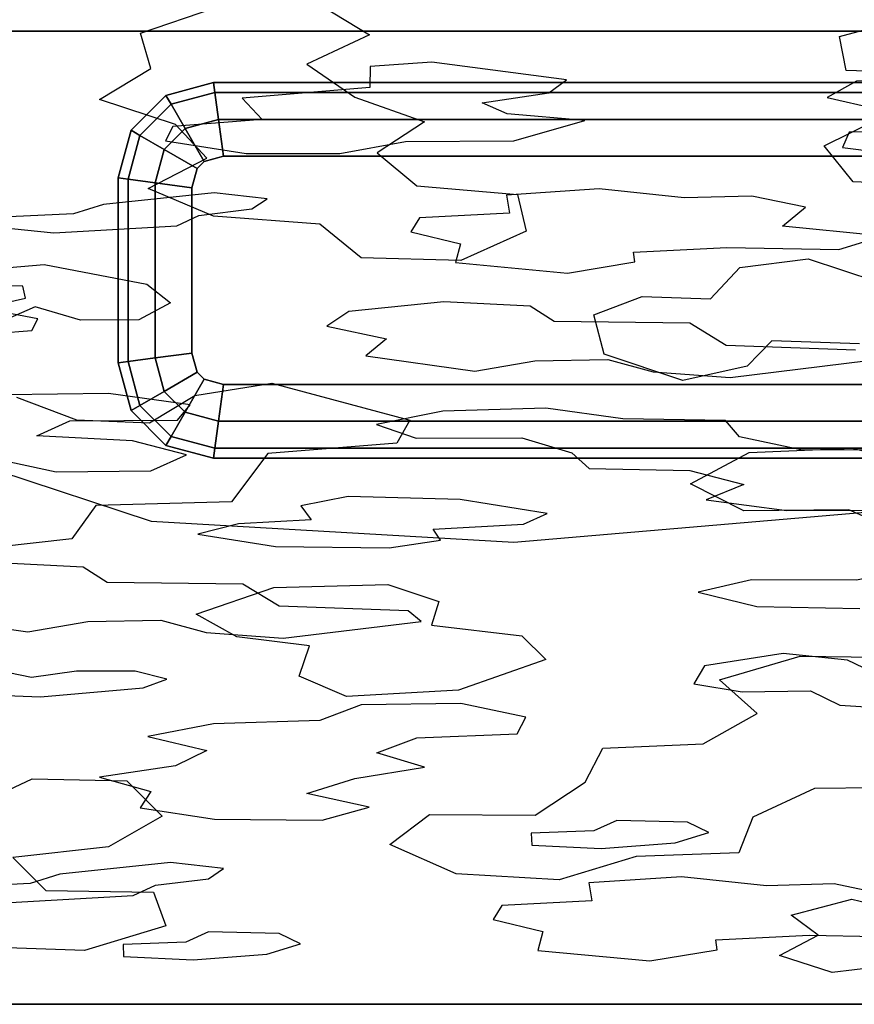
# Model space of a CAD drawing. Units: inches. Extents: x -27.6 to 27.6, y -10.8 to 14.3.
# Drawn here: x -3.2 to -1, y 7.8 to 10.4 of the extents above; entities that cross this region are included whole.
import ezdxf

# ---------------------------------------------------------------- set-up
doc = ezdxf.new("R2010")
doc.units = ezdxf.units.IN
doc.header["$MEASUREMENT"] = 0
doc.layers.add('AFUFU-3D-CH', color=2, linetype='Continuous')
doc.layers.add('AFUFU-3D-CH-GL', color=2, linetype='Continuous')

msp = doc.modelspace()

# ---------------------------------------------------------------- linework, layer by layer
at = {"layer": 'AFUFU-3D-CH'}
for points, invisible_edges in [([(-3.5174, 10.5523, 24.3264), (-2.8921, 10.3661, 23.7906), (-2.6972, 10.4328, 23.9825), (-2.845, 10.6719, 24.6705)], 13), ([(-2.4153, 10.4371, 23.9949), (-2.2919, 10.3625, 23.7801), (-1.6827, 10.5688, 24.374), (-1.9253, 10.6044, 24.4762)], 10), ([(-1.0603, 10.3574, 23.7657), (-1.4595, 10.6207, 24.5234), (-1.6827, 10.5688, 24.374), (-2.2919, 10.3625, 23.7801)], 13), ([(-1.2825, 10.6106, 24.4943), (-1.4595, 10.6207, 24.5234), (-1.0603, 10.3574, 23.7657), (-0.8357, 10.4179, 23.9397)], 10), ([(-3.5174, 10.5523, 24.3264), (-3.6586, 10.4719, 24.0949), (-3.5405, 10.3537, 23.755), (-2.8921, 10.3661, 23.7906)], 14), ([(-3.752, 10.3716, 0.375), (-2.814, 10.3716, 0.375), (-2.2899, 10.2789, 0.9606), (-4.095, 10.2882, 0.9013)], 14), ([(-2.814, 10.3716, 0.375), (-3.752, 10.3716, 0.375), (-3.7691, 9.3858, 0.375), (-2.8639, 9.088, 0.375)], 10), ([(-1.876, 10.3716, 0.375), (-2.814, 10.3716, 0.375), (-2.8639, 9.088, 0.375), (-1.9137, 9.0332, 0.375)], 10), ([(-2.1279, 10.2901, 0.8893), (-2.2899, 10.2789, 0.9606), (-2.814, 10.3716, 0.375), (-1.876, 10.3716, 0.375)], 10), ([(-1.876, 10.3716, 0.375), (-0.938, 10.3716, 0.375), (-1.7756, 10.2442, 1.1794), (-2.1279, 10.2901, 0.8893)], 10), ([(-0.938, 10.3716, 0.375), (-1.876, 10.3716, 0.375), (-1.9137, 9.0332, 0.375), (-0.961, 9.114, 0.375)], 10), ([(-0.938, 10.3716, 0.375), (-0.7689, 10.246, 1.168), (-1.0156, 10.2411, 1.1993), (-1.7756, 10.2442, 1.1794)], 13), ([(-3.5405, 10.3537, 23.755), (-2.9989, 10.1923, 23.2906), (-2.8642, 10.2737, 23.5247), (-2.8921, 10.3661, 23.7906)], 9), ([(-2.8719, 9.9592, 22.6195), (-2.9989, 10.1923, 23.2906), (-3.5405, 10.3537, 23.755), (-3.5076, 10.2655, 23.501)], 11), ([(-1.0603, 10.3574, 23.7657), (-2.2919, 10.3625, 23.7801), (-2.4559, 10.2852, 23.5577), (-2.33, 10.1985, 23.3082)], 9), ([(-2.33, 10.1985, 23.3082), (-2.1474, 10.1339, 23.1223), (-1.0428, 10.2686, 23.5101), (-1.0603, 10.3574, 23.7657)], 10), ([(-4.0118, 10.2604, 1.0772), (-4.095, 10.2882, 0.9013), (-2.2899, 10.2789, 0.9606), (-2.2908, 10.2239, 1.3079)], 10), ([(-2.1474, 10.1339, 23.1223), (-1.1004, 10.0709, 22.9412), (-0.9455, 10.1483, 23.1637), (-1.0428, 10.2686, 23.5101)], 13), ([(-0.9455, 10.1483, 23.1637), (-0.6907, 10.1702, 23.2269), (-0.7621, 10.2588, 23.4817), (-1.0428, 10.2686, 23.5101)], 8), ([(-4.0559, 10.2271, 1.2876), (-4.0118, 10.2604, 1.0772), (-2.2908, 10.2239, 1.3079), (-2.6257, 10.1962, 1.4823)], 10), ([(-3.4451, 9.7353, 21.9752), (-2.8719, 9.9592, 22.6195), (-3.5076, 10.2655, 23.501), (-3.7212, 10.2004, 23.3137)], 11), ([(-1.8215, 10.2098, 1.3965), (-1.7756, 10.2442, 1.1794), (-1.0156, 10.2411, 1.1993), (-1.092, 10.198, 1.4714)], 10), ([(-4.0559, 10.2271, 1.2876), (-2.6257, 10.1962, 1.4823), (-2.5731, 10.1404, 1.835), (-2.8066, 10.1218, 1.9525)], 9), ([(-3.5109, 10.1049, 2.0591), (-3.7245, 10.1346, 1.8711), (-4.0559, 10.2271, 1.2876), (-2.8066, 10.1218, 1.9525)], 14), ([(-2.8719, 9.9592, 22.6195), (-2.7176, 10.0389, 22.849), (-2.7998, 10.1276, 23.1042), (-2.9989, 10.1923, 23.2906)], 8), ([(-1.9966, 10.1841, 1.559), (-1.8215, 10.2098, 1.3965), (-1.092, 10.198, 1.4714), (-0.9371, 10.1626, 1.6948)], 10), ([(-0.9371, 10.1626, 1.6948), (-1.7274, 10.1373, 1.8543), (-1.9311, 10.1554, 1.7399), (-1.9966, 10.1841, 1.559)], 9), ([(-1.7274, 10.1373, 1.8543), (-0.9371, 10.1626, 1.6948), (-1.0344, 10.1075, 2.0426), (-1.9137, 10.0841, 2.1902)], 7), ([(-0.7537, 10.112, 2.0141), (-1.0344, 10.1075, 2.0426), (-0.9371, 10.1626, 1.6948), (-0.6823, 10.1525, 1.7582)], 2), ([(-3.5438, 10.0645, 2.3142), (-3.5109, 10.1049, 2.0591), (-2.8066, 10.1218, 1.9525), (-2.8264, 10.0842, 2.1897)], 10), ([(-1.1004, 10.0709, 22.9412), (-2.1474, 10.1339, 23.1223), (-2.2719, 10.0528, 22.8889), (-2.1672, 9.9666, 22.641)], 9), ([(-1.9137, 10.0841, 2.1902), (-1.0344, 10.1075, 2.0426), (-1.0519, 10.0669, 2.2992), (-1.6901, 9.9585, 2.9835)], 13), ([(-2.8264, 10.0842, 2.1897), (-2.6152, 10.0515, 2.3961), (-3.6619, 10.0104, 2.6554), (-3.5438, 10.0645, 2.3142)], 14), ([(-2.3693, 10.051, 2.3995), (-2.197, 10.0826, 2.1996), (-1.9327, 9.9422, 3.0861), (-2.5596, 9.9326, 3.1468)], 14), ([(-1.6901, 9.9585, 2.9835), (-1.9327, 9.9422, 3.0861), (-2.197, 10.0826, 2.1996), (-1.9137, 10.0841, 2.1902)], 10), ([(-2.1672, 9.9666, 22.641), (-1.9041, 9.9436, 22.5747), (-1.024, 9.9768, 22.6701), (-1.1004, 10.0709, 22.9412)], 10), ([(-1.0519, 10.0669, 2.2992), (-1.2899, 9.9393, 3.1042), (-1.4668, 9.9347, 3.1335), (-1.6901, 9.9585, 2.9835)], 9), ([(-1.1489, 9.9103, 3.2877), (-1.2899, 9.9393, 3.1042), (-1.0519, 10.0669, 2.2992), (-0.8274, 10.0392, 2.4739)], 10), ([(-3.5207, 9.9736, 2.8877), (-3.6619, 10.0104, 2.6554), (-2.6152, 10.0515, 2.3961), (-2.699, 9.9486, 3.0459)], 14), ([(-2.5596, 9.9326, 3.1468), (-2.699, 9.9486, 3.0459), (-2.6152, 10.0515, 2.3961), (-2.3693, 10.051, 2.3995)], 10), ([(-1.1489, 9.9103, 3.2877), (-0.8274, 10.0392, 2.4739), (-0.1471, 9.9628, 2.9563), (-0.1588, 9.9384, 3.1104)], 11), ([(-3.6134, 9.9313, 3.1547), (-3.5207, 9.9736, 2.8877), (-2.699, 9.9486, 3.0459), (-2.9888, 9.9178, 3.2401)], 10), ([(-3.4451, 9.7353, 21.9752), (-3.144, 9.7601, 22.0467), (-2.7, 9.8872, 22.4124), (-2.8719, 9.9592, 22.6195)], 10), ([(-1.3214, 9.7526, 22.0251), (-1.1424, 9.7752, 22.0902), (-1.024, 9.9768, 22.6701), (-1.9041, 9.9436, 22.5747)], 14), ([(-1.1424, 9.7752, 22.0902), (-0.9065, 9.6973, 21.8659), (-0.7773, 9.9659, 22.639), (-1.024, 9.9768, 22.6701)], 10), ([(-3.6134, 9.9313, 3.1547), (-2.9888, 9.9178, 3.2401), (-3.067, 9.893, 3.3967), (-3.2355, 9.885, 3.4474)], 9), ([(-2.5996, 9.9061, 3.3142), (-2.5596, 9.9326, 3.1468), (-1.9327, 9.9422, 3.0861), (-1.9245, 9.895, 3.3842)], 10), ([(-1.8813, 9.8481, 22.2999), (-1.3985, 9.6704, 21.7885), (-1.3214, 9.7526, 22.0251), (-1.9041, 9.9436, 22.5747)], 5), ([(-0.9482, 9.8346, 3.7652), (-1.2096, 9.8608, 3.5999), (-1.1489, 9.9103, 3.2877), (-0.1588, 9.9384, 3.1104)], 12), ([(-2.5996, 9.9061, 3.3142), (-1.9245, 9.895, 3.3842), (-2.1605, 9.8827, 3.4621), (-2.7385, 9.889, 3.4222)], 5), ([(-3.144, 9.7601, 22.0467), (-2.8752, 9.7089, 21.8992), (-2.4216, 9.8665, 22.3527), (-2.7, 9.8872, 22.4124)], 10), ([(-2.7968, 9.8621, 3.5922), (-2.7385, 9.889, 3.4222), (-2.1605, 9.8827, 3.4621), (-2.1834, 9.846, 3.6937)], 10), ([(-3.2002, 9.7037, 4.5918), (-3.4828, 9.7122, 4.5384), (-3.2648, 9.8581, 3.617), (-3.119, 9.8436, 3.7084)], 10), ([(-3.119, 9.8436, 3.7084), (-2.7968, 9.8621, 3.5922), (-2.1834, 9.846, 3.6937), (-2.0532, 9.815, 3.8891)], 10), ([(-2.8752, 9.7089, 21.8992), (-2.8127, 9.6602, 21.7591), (-2.3134, 9.7775, 22.0967), (-2.4216, 9.8665, 22.3527)], 10), ([(-2.0532, 9.815, 3.8891), (-2.0662, 9.7653, 4.2028), (-3.2002, 9.7037, 4.5918), (-3.119, 9.8436, 3.7084)], 14), ([(-1.8813, 9.8481, 22.2999), (-2.0521, 9.7706, 22.0768), (-1.5773, 9.6762, 21.8051), (-1.3985, 9.6704, 21.7885)], 10), ([(-1.0617, 9.8, 3.9838), (-0.9482, 9.8346, 3.7652), (-0.316, 9.7748, 4.1428), (-0.4862, 9.7392, 4.3679)], 10), ([(-1.6001, 9.7927, 4.03), (-1.3554, 9.8052, 3.9515), (-1.0617, 9.8, 3.9838), (-0.4862, 9.7392, 4.3679)], 12), ([(-1.7041, 9.629, 21.6695), (-2.3134, 9.7775, 22.0967), (-2.8127, 9.6602, 21.7591), (-2.8958, 9.6151, 21.6292)], 11), ([(-2.0521, 9.7706, 22.0768), (-2.3134, 9.7775, 22.0967), (-1.7041, 9.629, 21.6695), (-1.5773, 9.6762, 21.8051)], 10), ([(-1.5961, 9.7672, 4.191), (-1.6001, 9.7927, 4.03), (-0.4862, 9.7392, 4.3679), (-0.3786, 9.7037, 4.5918)], 10), ([(-2.3454, 9.6371, 5.0124), (-3.2002, 9.7037, 4.5918), (-2.0662, 9.7653, 4.2028), (-2.0971, 9.6624, 4.8526)], 7), ([(-1.8703, 9.651, 4.9249), (-2.0971, 9.6624, 4.8526), (-2.0662, 9.7653, 4.2028), (-1.7728, 9.7378, 4.3767)], 10), ([(-1.7728, 9.7378, 4.3767), (-1.5961, 9.7672, 4.191), (-1.8077, 9.6108, 5.1787), (-1.8703, 9.651, 4.9249)], 10), ([(-1.4523, 9.6064, 5.206), (-1.8077, 9.6108, 5.1787), (-1.5961, 9.7672, 4.191), (-0.3786, 9.7037, 4.5918)], 14), ([(-3.1926, 9.6719, 4.7927), (-3.2002, 9.7037, 4.5918), (-2.3454, 9.6371, 5.0124), (-2.4035, 9.5993, 5.2514)], 10), ([(-0.3786, 9.7037, 4.5918), (-0.6043, 9.6148, 5.1536), (-0.7417, 9.5945, 5.2813), (-1.4523, 9.6064, 5.206)], 13), ([(-2.4035, 9.5993, 5.2514), (-3.1608, 9.6185, 5.13), (-3.3127, 9.6462, 4.9552), (-3.1926, 9.6719, 4.7927)], 9), ([(-3.0594, 9.3535, 20.8764), (-3.0492, 9.615, 21.6289), (-3.1676, 9.6497, 21.729), (-3.2621, 9.6087, 21.611)], 9), ([(-2.8958, 9.6151, 21.6292), (-2.5477, 9.4492, 21.1519), (-1.6766, 9.5258, 21.3724), (-1.7041, 9.629, 21.6695)], 11), ([(-3.2621, 9.6087, 21.611), (-3.4097, 9.5948, 21.5708), (-3.2163, 9.4133, 21.0488), (-3.0594, 9.3535, 20.8764)], 10), ([(-3.1766, 9.5874, 5.3265), (-3.1608, 9.6185, 5.13), (-2.4035, 9.5993, 5.2514), (-2.247, 9.5656, 5.464)], 10), ([(-3.0492, 9.615, 21.6289), (-3.0594, 9.3535, 20.8764), (-2.8684, 9.3453, 20.853), (-2.749, 9.4169, 21.0591)], 9), ([(-2.749, 9.4169, 21.0591), (-2.5477, 9.4492, 21.1519), (-2.8958, 9.6151, 21.6292), (-3.0492, 9.615, 21.6289)], 10), ([(-1.3569, 9.5486, 5.5714), (-1.4523, 9.6064, 5.206), (-0.7417, 9.5945, 5.2813), (-0.6411, 9.5702, 5.4349)], 10), ([(-2.9753, 9.4229, 6.3647), (-3.2432, 9.4188, 6.391), (-3.4453, 9.5673, 5.4533), (-3.1766, 9.5874, 5.3265)], 10), ([(-3.1766, 9.5874, 5.3265), (-2.247, 9.5656, 5.464), (-2.301, 9.5215, 5.7422), (-2.9753, 9.4229, 6.3647)], 13), ([(-0.6411, 9.5702, 5.4349), (-0.7116, 9.5461, 5.5872), (-1.0185, 9.5362, 5.6497), (-1.3569, 9.5486, 5.5714)], 10), ([(-1.3016, 9.4943, 21.2817), (-1.0268, 9.279, 20.662), (-0.8303, 9.3838, 20.9637), (-1.2377, 9.5606, 21.4726)], 7), ([(-1.0074, 9.5524, 21.4489), (-1.2377, 9.5606, 21.4726), (-0.8303, 9.3838, 20.9637), (-0.6494, 9.4471, 21.1459)], 10), ([(-2.301, 9.5215, 5.7422), (-2.0152, 9.4809, 5.9988), (-2.7617, 9.3932, 6.5526), (-2.9753, 9.4229, 6.3647)], 10), ([(-1.4703, 9.4564, 21.1727), (-1.6766, 9.5258, 21.3724), (-2.5477, 9.4492, 21.1519), (-2.1863, 9.3527, 20.8742)], 10), ([(-1.8292, 9.384, 6.6104), (-2.0991, 9.3766, 6.6571), (-2.0152, 9.4809, 5.9988), (-1.8583, 9.5083, 5.8257)], 10), ([(-1.8292, 9.384, 6.6104), (-1.8583, 9.5083, 5.8257), (-1.6673, 9.512, 5.8022), (-1.5479, 9.4792, 6.0091)], 9), ([(-0.9852, 9.5086, 5.8235), (-1.3585, 9.3516, 6.815), (-1.6281, 9.3559, 6.7882), (-1.3466, 9.4645, 6.1023)], 5), ([(-1.3016, 9.4943, 21.2817), (-1.4703, 9.4564, 21.1727), (-1.2969, 9.268, 20.6306), (-1.0268, 9.279, 20.662)], 10), ([(-1.3218, 9.3087, 7.0858), (-1.3585, 9.3516, 6.815), (-0.9852, 9.5086, 5.8235), (-0.2442, 9.383, 6.6168)], 14), ([(-2.7946, 9.3528, 6.8077), (-2.7617, 9.3932, 6.5526), (-2.0152, 9.4809, 5.9988), (-2.0991, 9.3766, 6.6571)], 14), ([(-1.5479, 9.4792, 6.0091), (-1.3466, 9.4645, 6.1023), (-1.6281, 9.3559, 6.7882), (-1.8292, 9.384, 6.6104)], 10), ([(-2.1863, 9.3527, 20.8742), (-2.2196, 9.2925, 20.7011), (-1.2969, 9.268, 20.6306), (-1.4703, 9.4564, 21.1727)], 14), ([(-2.2731, 9.3414, 6.8794), (-2.9127, 9.2987, 7.1489), (-2.7946, 9.3528, 6.8077), (-2.0991, 9.3766, 6.6571)], 7), ([(-0.8839, 9.2733, 7.3097), (-1.161, 9.2746, 7.3015), (-1.3218, 9.3087, 7.0858), (-0.2442, 9.383, 6.6168)], 12), ([(-1.0268, 9.279, 20.662), (-0.8108, 9.2273, 20.5134), (-0.6661, 9.3044, 20.7352), (-0.8303, 9.3838, 20.9637)], 8), ([(-2.7946, 9.3528, 6.8077), (-2.9127, 9.2987, 7.1489), (-3.1632, 9.3112, 7.0703), (-3.0765, 9.3509, 6.8192)], 1), ([(-2.7715, 9.2619, 7.3813), (-2.9127, 9.2987, 7.1489), (-2.2731, 9.3414, 6.8794), (-2.1692, 9.3057, 7.1051)], 10), ([(-2.1692, 9.3057, 7.1051), (-2.3478, 9.1524, 8.0725), (-2.8642, 9.2196, 7.6483), (-2.7715, 9.2619, 7.3813)], 11), ([(-2.558, 9.2654, 20.6231), (-1.4505, 9.1859, 20.3943), (-1.2969, 9.268, 20.6306), (-2.2196, 9.2925, 20.7011)], 5), ([(-2.3478, 9.1524, 8.0725), (-2.1692, 9.3057, 7.1051), (-1.8922, 9.3063, 7.1012), (-1.7614, 9.267, 7.3493)], 9), ([(-2.6534, 9.139, 20.2592), (-2.244, 8.9223, 19.6356), (-1.4505, 9.1859, 20.3943), (-2.558, 9.2654, 20.6231)], 7), ([(-2.0544, 9.1451, 8.119), (-2.3478, 9.1524, 8.0725), (-1.7614, 9.267, 7.3493), (-1.7156, 9.2263, 7.6063)], 10), ([(-3.2752, 9.2522, 7.4429), (-3.1123, 9.217, 7.6647), (-2.635, 9.0811, 8.5228), (-3.6338, 9.0782, 8.5413)], 14), ([(-3.1123, 9.217, 7.6647), (-2.8642, 9.2196, 7.6483), (-2.3478, 9.1524, 8.0725), (-2.4715, 9.1281, 8.2261)], 10), ([(-3.1123, 9.217, 7.6647), (-2.4715, 9.1281, 8.2261), (-2.4443, 9.0917, 8.456), (-2.635, 9.0811, 8.5228)], 9), ([(-2.0544, 9.1451, 8.119), (-1.7156, 9.2263, 7.6063), (-1.4525, 9.2208, 7.641), (-1.3107, 9.1844, 7.8708)], 9), ([(-2.244, 8.9223, 19.6356), (-2.1098, 8.8777, 19.5073), (-1.3108, 9.1147, 20.1893), (-1.4505, 9.1859, 20.3943)], 10), ([(-1.8257, 9.1083, 8.3515), (-2.0544, 9.1451, 8.119), (-1.3107, 9.1844, 7.8708), (-1.4094, 9.1443, 8.1237)], 10), ([(-2.6534, 9.139, 20.2592), (-3.0088, 9.1295, 20.2319), (-2.5426, 8.9143, 19.6126), (-2.244, 8.9223, 19.6356)], 10), ([(-1.8884, 9.0798, 8.5314), (-1.8257, 9.1083, 8.3515), (-1.4094, 9.1443, 8.1237), (-1.198, 9.116, 8.3025)], 10), ([(-2.7461, 8.844, 19.4102), (-2.5426, 8.9143, 19.6126), (-3.0088, 9.1295, 20.2319), (-3.0714, 9.0417, 19.9791)], 10), ([(-2.1098, 8.8777, 19.5073), (-2.129, 8.8159, 19.3295), (-1.8927, 8.788, 19.2491), (-1.3108, 9.1147, 20.1893)], 12), ([(-1.8927, 8.788, 19.2491), (-0.8649, 9.0416, 19.979), (-1.0358, 9.1175, 20.1972), (-1.3108, 9.1147, 20.1893)], 9), ([(-1.8884, 9.0798, 8.5314), (-1.198, 9.116, 8.3025), (-0.9165, 9.1174, 8.2935), (-0.8447, 8.968, 9.2369)], 13), ([(-3.6738, 9.0517, 8.7087), (-3.6338, 9.0782, 8.5413), (-2.635, 9.0811, 8.5228), (-2.7418, 9.0541, 8.6931)], 10), ([(-2.1055, 9.0387, 8.7906), (-2.1247, 9.067, 8.6121), (-1.8884, 9.0798, 8.5314), (-1.2906, 8.9346, 9.4481)], 12), ([(-1.8884, 9.0798, 8.5314), (-0.8447, 8.968, 9.2369), (-1.0156, 8.9333, 9.456), (-1.2906, 8.9346, 9.4481)], 9), ([(-2.7418, 9.0541, 8.6931), (-2.5383, 9.022, 8.8963), (-3.2685, 8.9794, 9.1653), (-3.6738, 9.0517, 8.7087)], 14), ([(-3.3862, 8.7494, 19.1381), (-2.7461, 8.844, 19.4102), (-3.0714, 9.0417, 19.9791), (-3.2982, 9.0166, 19.9071)], 11), ([(-2.2397, 9.0183, 8.9194), (-2.1055, 9.0387, 8.7906), (-1.2906, 8.9346, 9.4481), (-1.4303, 8.902, 9.6538)], 10), ([(-0.8649, 9.0416, 19.979), (-1.8927, 8.788, 19.2491), (-1.163, 8.734, 19.0937), (-0.8815, 8.7309, 19.0847)], 11), ([(-3.0417, 8.9679, 9.2376), (-3.2685, 8.9794, 9.1653), (-2.5383, 9.022, 8.8963), (-2.2397, 9.0183, 8.9194)], 10), ([(-2.6237, 8.9234, 9.5188), (-2.9791, 8.9277, 9.4914), (-3.0417, 8.9679, 9.2376), (-2.2397, 9.0183, 8.9194)], 12), ([(-2.2397, 9.0183, 8.9194), (-2.1899, 8.8531, 9.9624), (-2.5283, 8.8655, 9.8841), (-2.6237, 8.9234, 9.5188)], 9), ([(-2.1899, 8.8531, 9.9624), (-2.2397, 9.0183, 8.9194), (-1.4303, 8.902, 9.6538), (-1.2767, 8.8644, 9.8911)], 11), ([(-1.2767, 8.8644, 9.8911), (-1.2079, 8.7412, 10.6689), (-2.1566, 8.8256, 10.1363), (-2.1899, 8.8531, 9.9624)], 11), ([(-1.2079, 8.7412, 10.6689), (-1.2767, 8.8644, 9.8911), (-1.0066, 8.8594, 9.9226), (-0.8101, 8.8114, 10.2255)], 13), ([(-3.4195, 8.704, 10.9037), (-3.53, 8.6873, 11.0092), (-3.4725, 8.8385, 10.0549), (-3.1866, 8.7978, 10.3115)], 10), ([(-3.1866, 8.7978, 10.3115), (-3.0297, 8.8252, 10.1385), (-2.8387, 8.829, 10.115), (-3.4195, 8.704, 10.9037)], 12), ([(-2.8387, 8.829, 10.115), (-2.7193, 8.7962, 10.3219), (-3.2719, 8.6976, 10.9441), (-3.4195, 8.704, 10.9037)], 10), ([(-3.3862, 8.7494, 19.1381), (-3.3462, 8.6915, 18.9714), (-2.6393, 8.785, 19.2405), (-2.7461, 8.844, 19.4102)], 10), ([(-2.518, 8.7814, 10.415), (-2.1566, 8.8256, 10.1363), (-1.2079, 8.7412, 10.6689), (-1.4141, 8.7095, 10.8694)], 10), ([(-2.7193, 8.7962, 10.3219), (-3.059, 8.6948, 10.9621), (-3.1774, 8.6789, 11.0625), (-3.2719, 8.6976, 10.9441)], 9), ([(-2.9056, 8.6947, 10.9624), (-3.059, 8.6948, 10.9621), (-2.7193, 8.7962, 10.3219), (-2.518, 8.7814, 10.415)], 10), ([(-1.0392, 8.7239, 10.7783), (-1.2079, 8.7412, 10.6689), (-0.8101, 8.8114, 10.2255), (-0.6292, 8.7825, 10.4084)], 10), ([(-3.3462, 8.6915, 18.9714), (-2.4758, 8.6823, 18.9449), (-2.4485, 8.7619, 19.174), (-2.6393, 8.785, 19.2405)], 9), ([(-2.9056, 8.6947, 10.9624), (-2.518, 8.7814, 10.415), (-1.4141, 8.7095, 10.8694), (-2.8225, 8.6741, 11.0927)], 7), ([(-1.8927, 8.788, 19.2491), (-1.83, 8.7257, 19.0699), (-1.3744, 8.6721, 18.9156), (-1.163, 8.734, 19.0937)], 10), ([(-0.6292, 8.7825, 10.4084), (-0.7449, 8.6973, 10.9462), (-0.9752, 8.6935, 10.97), (-1.0392, 8.7239, 10.7783)], 9), ([(-1.83, 8.7257, 19.0699), (-2.0586, 8.6452, 18.8383), (-1.6806, 8.493, 18.4002), (-1.4175, 8.505, 18.4348)], 10), ([(-1.83, 8.7257, 19.0699), (-1.4175, 8.505, 18.4348), (-1.2757, 8.5846, 18.6637), (-1.3744, 8.6721, 18.9156)], 9), ([(-2.8225, 8.6741, 11.0927), (-1.4141, 8.7095, 10.8694), (-1.4417, 8.6622, 11.1676), (-2.0524, 8.61, 11.4971)], 13), ([(-3.3462, 8.6915, 18.9714), (-3.4856, 8.6565, 18.8708), (-3.1756, 8.4131, 18.1702), (-2.9274, 8.4074, 18.1538)], 10), ([(-2.3521, 8.6291, 18.792), (-2.4758, 8.6823, 18.9449), (-3.3462, 8.6915, 18.9714), (-2.9274, 8.4074, 18.1538)], 14), ([(-2.885, 8.6518, 11.2334), (-2.8225, 8.6741, 11.0927), (-2.0524, 8.61, 11.4971), (-2.3137, 8.6069, 11.5171)], 10), ([(-3.6163, 8.3363, 17.9492), (-3.3384, 8.3363, 17.9492), (-3.1756, 8.4131, 18.1702), (-3.4856, 8.6565, 18.8708)], 12), ([(-2.885, 8.6518, 11.2334), (-2.3137, 8.6069, 11.5171), (-2.4219, 8.5662, 11.7741), (-3.1538, 8.6283, 11.3815)], 5), ([(-1.7265, 8.404, 18.1442), (-1.6806, 8.493, 18.4002), (-2.0586, 8.6452, 18.8383), (-2.3521, 8.6291, 18.792)], 10), ([(-1.8816, 8.5746, 11.721), (-2.0524, 8.61, 11.4971), (-1.4417, 8.6622, 11.1676), (-1.3149, 8.6407, 11.3037)], 10), ([(-1.8816, 8.5746, 11.721), (-1.3149, 8.6407, 11.3037), (-1.1361, 8.6433, 11.2871), (-1.059, 8.6057, 11.5246)], 9), ([(-3.4549, 8.6397, 11.3097), (-2.7003, 8.5567, 11.834), (-2.8722, 8.5237, 12.042), (-4.2861, 8.591, 11.6175)], 13), ([(-3.1538, 8.6283, 11.3815), (-2.4219, 8.5662, 11.7741), (-2.7003, 8.5567, 11.834), (-3.4549, 8.6397, 11.3097)], 5), ([(-2.3521, 8.6291, 18.792), (-2.9274, 8.4074, 18.1538), (-2.8348, 8.315, 17.8879), (-2.1343, 8.3195, 17.9009)], 13), ([(-2.3521, 8.6291, 18.792), (-2.1343, 8.3195, 17.9009), (-1.8572, 8.3182, 17.8971), (-1.7265, 8.404, 18.1442)], 9), ([(-4.2028, 8.5631, 11.7933), (-4.2861, 8.591, 11.6175), (-2.8722, 8.5237, 12.042), (-2.7179, 8.4873, 12.2723)], 10), ([(-1.9044, 8.5309, 11.9969), (-1.8816, 8.5746, 11.721), (-1.059, 8.6057, 11.5246), (-0.8799, 8.5953, 11.59)], 10), ([(-0.8799, 8.5953, 11.59), (-0.5913, 8.4776, 12.3332), (-0.838, 8.4727, 12.3645), (-1.9044, 8.5309, 11.9969)], 13), ([(-4.247, 8.5298, 12.0037), (-4.2028, 8.5631, 11.7933), (-2.7179, 8.4873, 12.2723), (-2.8001, 8.4467, 12.5285)], 10), ([(-2.8001, 8.4467, 12.5285), (-3.7137, 8.4158, 12.7238), (-4.4014, 8.5123, 12.1142), (-4.247, 8.5298, 12.0037)], 11), ([(-0.838, 8.4727, 12.3645), (-2.2722, 8.4809, 12.3124), (-2.1675, 8.5203, 12.0635), (-1.9044, 8.5309, 11.9969)], 9), ([(-2.1477, 8.4438, 12.5467), (-2.2722, 8.4809, 12.3124), (-0.838, 8.4727, 12.3645), (-0.9144, 8.4296, 12.6366)], 10), ([(-3.5001, 8.386, 12.9117), (-3.7137, 8.4158, 12.7238), (-2.8001, 8.4467, 12.5285), (-2.9992, 8.417, 12.7156)], 10), ([(-2.4562, 8.3746, 12.9838), (-2.3303, 8.4142, 12.7333), (-2.1477, 8.4438, 12.5467), (-1.6438, 8.3041, 13.4284)], 12), ([(-1.4587, 8.2993, 13.4593), (-1.6438, 8.3041, 13.4284), (-2.1477, 8.4438, 12.5467), (-0.9144, 8.4296, 12.6366)], 14), ([(-3.533, 8.3456, 13.1668), (-3.5001, 8.386, 12.9117), (-2.9992, 8.417, 12.7156), (-2.8645, 8.3798, 12.9507)], 10), ([(-0.9144, 8.4296, 12.6366), (-0.7595, 8.3942, 12.8601), (-0.8568, 8.3391, 13.2078), (-1.4587, 8.2993, 13.4593)], 14), ([(-0.365, 8.168, 17.4648), (-0.8489, 8.3904, 18.1048), (-1.126, 8.3875, 18.0966), (-1.2869, 8.3129, 17.8818)], 9), ([(-3.533, 8.3456, 13.1668), (-2.8645, 8.3798, 12.9507), (-2.8924, 8.3375, 13.2177), (-3.6511, 8.2915, 13.5081)], 13), ([(-1.704, 8.2767, 13.6019), (-2.2922, 8.3392, 13.2071), (-2.4562, 8.3746, 12.9838), (-1.6438, 8.3041, 13.4284)], 5), ([(-3.5099, 8.2547, 13.7404), (-3.6511, 8.2915, 13.5081), (-2.8924, 8.3375, 13.2177), (-2.6975, 8.307, 13.4103)], 10), ([(-2.4156, 8.305, 13.4228), (-2.2922, 8.3392, 13.2071), (-1.704, 8.2767, 13.6019), (-1.8677, 8.2708, 13.639)], 10), ([(-0.8568, 8.3391, 13.2078), (-0.8744, 8.2985, 13.4644), (-1.4027, 8.2727, 13.6271), (-1.4587, 8.2993, 13.4593)], 10), ([(-2.6975, 8.307, 13.4103), (-2.4156, 8.305, 13.4228), (-2.8132, 8.194, 14.1237), (-3.5099, 8.2547, 13.7404)], 14), ([(-2.8348, 8.315, 17.8879), (-2.9759, 8.2346, 17.6565), (-2.2381, 8.2414, 17.6761), (-2.1343, 8.3195, 17.9009)], 10), ([(-1.3235, 8.2191, 17.612), (-1.1868, 8.0558, 17.1421), (-1.0276, 8.0978, 17.2629), (-1.2869, 8.3129, 17.8818)], 5), ([(-1.0276, 8.0978, 17.2629), (-0.8732, 8.0595, 17.1528), (-0.365, 8.168, 17.4648), (-1.2869, 8.3129, 17.8818)], 14), ([(-2.8132, 8.194, 14.1237), (-2.4156, 8.305, 13.4228), (-1.8677, 8.2708, 13.639), (-1.8665, 8.2391, 13.8391)], 11), ([(-1.074, 8.1376, 14.4799), (-1.4027, 8.2727, 13.6271), (-0.8744, 8.2985, 13.4644), (-0.6498, 8.2708, 13.6391)], 11), ([(-3.6026, 8.2124, 14.0074), (-3.5099, 8.2547, 13.7404), (-2.8132, 8.194, 14.1237), (-3.103, 8.1633, 14.3179)], 10), ([(-1.074, 8.1376, 14.4799), (-1.251, 8.133, 14.5092), (-1.4911, 8.2452, 13.8004), (-1.4027, 8.2727, 13.6271)], 10), ([(-0.9331, 8.1086, 14.6634), (-1.074, 8.1376, 14.4799), (-0.6498, 8.2708, 13.6391), (-0.3839, 8.2775, 13.5968)], 10), ([(-2.9759, 8.2346, 17.6565), (-3.2265, 8.2073, 17.5781), (-3.1398, 8.1204, 17.328), (-2.8579, 8.1165, 17.3166)], 8), ([(-2.9759, 8.2346, 17.6565), (-2.8579, 8.1165, 17.3166), (-2.0642, 8.1645, 17.4548), (-2.2381, 8.2414, 17.6761)], 11), ([(-1.8665, 8.2391, 13.8391), (-1.7168, 8.1405, 14.4618), (-2.6738, 8.178, 14.2247), (-2.8132, 8.194, 14.1237)], 11), ([(-1.8665, 8.2391, 13.8391), (-1.6847, 8.2304, 13.8939), (-1.4743, 8.1567, 14.3591), (-1.7168, 8.1405, 14.4618)], 10), ([(-1.6847, 8.2304, 13.8939), (-1.4911, 8.2452, 13.8004), (-1.251, 8.133, 14.5092), (-1.4743, 8.1567, 14.3591)], 10), ([(-3.6026, 8.2124, 14.0074), (-3.103, 8.1633, 14.3179), (-3.1812, 8.1385, 14.4746), (-3.3497, 8.1304, 14.5253)], 9), ([(-1.5931, 8.2098, 17.5853), (-1.7942, 8.1483, 17.4082), (-1.1868, 8.0558, 17.1421), (-1.3235, 8.2191, 17.612)], 6), ([(-2.7138, 8.1515, 14.3921), (-2.6738, 8.178, 14.2247), (-1.7168, 8.1405, 14.4618), (-1.7086, 8.0933, 14.7599)], 10), ([(-1.9628, 7.8224, 16.4702), (-2.0642, 8.1645, 17.4548), (-2.8579, 8.1165, 17.3166), (-2.8249, 8.0282, 17.0625)], 11), ([(-1.7086, 8.0933, 14.7599), (-1.9447, 8.0809, 14.8378), (-2.8527, 8.1344, 14.5001), (-2.7138, 8.1515, 14.3921)], 10), ([(-1.9628, 7.8224, 16.4702), (-1.1868, 8.0558, 17.1421), (-1.7942, 8.1483, 17.4082), (-2.0642, 8.1645, 17.4548)], 11), ([(-2.911, 8.1075, 14.6701), (-2.8527, 8.1344, 14.5001), (-1.9447, 8.0809, 14.8378), (-1.9676, 8.0443, 15.0694)], 10), ([(-3.2332, 8.0891, 14.7863), (-2.911, 8.1075, 14.6701), (-2.7131, 8.0125, 15.2699), (-2.7733, 7.985, 15.4434)], 10), ([(-2.528, 8.0076, 15.3007), (-2.7131, 8.0125, 15.2699), (-2.911, 8.1075, 14.6701), (-1.9676, 8.0443, 15.0694)], 14), ([(-4.0001, 8.0402, 15.0952), (-3.2332, 8.0891, 14.7863), (-2.7733, 7.985, 15.4434), (-2.937, 7.9791, 15.4805)], 11), ([(-1.9628, 7.8224, 16.4702), (-1.2169, 7.95, 16.8374), (-1.1163, 8.0031, 16.9904), (-1.1868, 8.0558, 17.1421)], 9), ([(-4.0628, 8.0117, 15.2751), (-4.0001, 8.0402, 15.0952), (-2.937, 7.9791, 15.4805), (-2.9358, 7.9474, 15.6806)], 10), ([(-2.8249, 8.0282, 17.0625), (-3.0385, 7.9631, 16.8753), (-2.9442, 7.8224, 16.4702), (-1.9628, 7.8224, 16.4702)], 10), ([(-2.472, 7.981, 15.4686), (-2.528, 8.0076, 15.3007), (-1.9676, 8.0443, 15.0694), (-1.8373, 8.0133, 15.2648)], 10), ([(-2.9358, 7.9474, 15.6806), (-4.2798, 7.9706, 15.5343), (-4.299, 7.9989, 15.3558), (-4.0628, 8.0117, 15.2751)], 9), ([(-1.8373, 8.0133, 15.2648), (-1.8503, 7.9636, 15.5785), (-2.5604, 7.9536, 15.6419), (-2.472, 7.981, 15.4686)], 10), ([(0, 7.8224, 16.4702), (-1.3802, 7.9655, 15.5667), (-1.3843, 7.991, 15.4057), (-1.1396, 8.0034, 15.3271)], 9), ([(0, 7.8224, 16.4702), (-1.1396, 8.0034, 15.3271), (-0.8459, 7.9983, 15.3594), (0, 7.8224, 16.4702)], 5), ([(-3.9256, 7.8224, 16.4702), (-4.414, 7.9502, 15.6631), (-4.2798, 7.9706, 15.5343), (-2.9358, 7.9474, 15.6806)], 13), ([(-3.9256, 7.8224, 16.4702), (-2.9442, 7.8224, 16.4702), (-3.0385, 7.9631, 16.8753), (-3.3065, 7.9722, 16.9014)], 10), ([(-2.9358, 7.9474, 15.6806), (-2.754, 7.9388, 15.7354), (-2.9442, 7.8224, 16.4702), (-3.9256, 7.8224, 16.4702)], 10), ([(-1.9628, 7.8224, 16.4702), (-2.9442, 7.8224, 16.4702), (-2.754, 7.9388, 15.7354), (-2.5604, 7.9536, 15.6419)], 10), ([(-1.9628, 7.8224, 16.4702), (-2.5604, 7.9536, 15.6419), (-1.8503, 7.9636, 15.5785), (-1.557, 7.9361, 15.7524)], 11), ([(-1.9628, 7.8224, 16.4702), (-0.9814, 7.8224, 16.4702), (-1.0795, 7.9057, 16.7102), (-1.2169, 7.95, 16.8374)], 10), ([(-0.9814, 7.8224, 16.4702), (-1.557, 7.9361, 15.7524), (-1.3802, 7.9655, 15.5667), (0, 7.8224, 16.4702)], 5), ([(-1.9628, 7.8224, 16.4702), (-1.557, 7.9361, 15.7524), (-0.9814, 7.8224, 16.4702), (-1.9628, 7.8224, 16.4702)], 3), ([(-0.9123, 7.9259, 16.7681), (-1.0795, 7.9057, 16.7102), (-0.9814, 7.8224, 16.4702), (0, 7.8224, 16.4702)], 10)]:
    msp.add_3dface(points, dxfattribs=dict(at, invisible_edges=invisible_edges))
at = {"layer": 'AFUFU-3D-CH-GL'}
for points in [[(-2.7, 10.2371, 0.345), (-2.7, 10.2371, 0.2), (-2.825, 10.2036, 0.2), (-2.825, 10.2036, 0.345)], [(-2.7, 10.2371, 0.2), (-2.6966, 10.2112, 0.1), (-2.8116, 10.1804, 0.1), (-2.825, 10.2036, 0.2)], [(2.7, 10.2371, 0.345), (2.7, 10.2371, 0.2), (-2.7, 10.2371, 0.2), (-2.7, 10.2371, 0.345)], [(2.7, 10.2371, 0.2), (2.6966, 10.2112, 0.1), (-2.6966, 10.2112, 0.1), (-2.7, 10.2371, 0.2)], [(-2.825, 10.2036, 0.345), (-2.825, 10.2036, 0.2), (-2.9165, 10.1121, 0.2), (-2.9165, 10.1121, 0.345)], [(-2.825, 10.2036, 0.2), (-2.8116, 10.1804, 0.1), (-2.8933, 10.0987, 0.1), (-2.9165, 10.1121, 0.2)], [(-2.6966, 10.2112, 0.1), (-2.6873, 10.1405, 0.0268), (-2.775, 10.117, 0.0268), (-2.8116, 10.1804, 0.1)], [(2.6966, 10.2112, 0.1), (2.6873, 10.1405, 0.0268), (-2.6873, 10.1405, 0.0268), (-2.6966, 10.2112, 0.1)], [(-2.8116, 10.1804, 0.1), (-2.775, 10.117, 0.0268), (-2.8299, 10.0621, 0.0268), (-2.8933, 10.0987, 0.1)], [(-2.6873, 10.1405, 0.0268), (-2.6746, 10.0439, 0), (-2.725, 10.0304, 0), (-2.775, 10.117, 0.0268)], [(2.6873, 10.1405, 0.0268), (2.6746, 10.0439, 0), (-2.6746, 10.0439, 0), (-2.6873, 10.1405, 0.0268)], [(-2.9165, 10.1121, 0.345), (-2.9165, 10.1121, 0.2), (-2.95, 9.9871, 0.2), (-2.95, 9.9871, 0.345)], [(-2.9165, 10.1121, 0.2), (-2.8933, 10.0987, 0.1), (-2.9241, 9.9837, 0.1), (-2.95, 9.9871, 0.2)], [(-2.775, 10.117, 0.0268), (-2.725, 10.0304, 0), (-2.7433, 10.0121, 0), (-2.8299, 10.0621, 0.0268)], [(-2.8933, 10.0987, 0.1), (-2.8299, 10.0621, 0.0268), (-2.8534, 9.9744, 0.0268), (-2.9241, 9.9837, 0.1)], [(-2.8299, 10.0621, 0.0268), (-2.7433, 10.0121, 0), (-2.7568, 9.9617, 0), (-2.8534, 9.9744, 0.0268)], [(-2.95, 9.9871, 0.345), (-2.95, 9.9871, 0.2), (-2.95, 9.5031, 0.2), (-2.95, 9.5031, 0.345)], [(-2.95, 9.9871, 0.2), (-2.9241, 9.9837, 0.1), (-2.9241, 9.5065, 0.1), (-2.95, 9.5031, 0.2)], [(-2.9241, 9.9837, 0.1), (-2.8534, 9.9744, 0.0268), (-2.8534, 9.5158, 0.0268), (-2.9241, 9.5065, 0.1)], [(-2.8534, 9.9744, 0.0268), (-2.7568, 9.9617, 0), (-2.7568, 9.5285, 0), (-2.8534, 9.5158, 0.0268)], [(-2.8534, 9.5158, 0.0268), (-2.7568, 9.5285, 0), (-2.7433, 9.4781, 0), (-2.8299, 9.4281, 0.0268)], [(-2.95, 9.5031, 0.2), (-2.9241, 9.5065, 0.1), (-2.8933, 9.3915, 0.1), (-2.9165, 9.3781, 0.2)], [(-2.95, 9.5031, 0.345), (-2.95, 9.5031, 0.2), (-2.9165, 9.3781, 0.2), (-2.9165, 9.3781, 0.345)], [(-2.9241, 9.5065, 0.1), (-2.8534, 9.5158, 0.0268), (-2.8299, 9.4281, 0.0268), (-2.8933, 9.3915, 0.1)], [(-2.8299, 9.4281, 0.0268), (-2.7433, 9.4781, 0), (-2.725, 9.4598, 0), (-2.775, 9.3732, 0.0268)], [(-2.775, 9.3732, 0.0268), (-2.725, 9.4598, 0), (-2.6746, 9.4463, 0), (-2.6873, 9.3497, 0.0268)], [(-2.6873, 9.3497, 0.0268), (-2.6746, 9.4463, 0), (2.6746, 9.4463, 0), (2.6873, 9.3497, 0.0268)], [(-2.8933, 9.3915, 0.1), (-2.8299, 9.4281, 0.0268), (-2.775, 9.3732, 0.0268), (-2.8116, 9.3098, 0.1)], [(-2.9165, 9.3781, 0.2), (-2.8933, 9.3915, 0.1), (-2.8116, 9.3098, 0.1), (-2.825, 9.2866, 0.2)], [(-2.9165, 9.3781, 0.345), (-2.9165, 9.3781, 0.2), (-2.825, 9.2866, 0.2), (-2.825, 9.2866, 0.345)], [(-2.8116, 9.3098, 0.1), (-2.775, 9.3732, 0.0268), (-2.6873, 9.3497, 0.0268), (-2.6966, 9.279, 0.1)], [(-2.6966, 9.279, 0.1), (-2.6873, 9.3497, 0.0268), (2.6873, 9.3497, 0.0268), (2.6966, 9.279, 0.1)], [(-2.825, 9.2866, 0.2), (-2.8116, 9.3098, 0.1), (-2.6966, 9.279, 0.1), (-2.7, 9.2531, 0.2)], [(-2.825, 9.2866, 0.345), (-2.825, 9.2866, 0.2), (-2.7, 9.2531, 0.2), (-2.7, 9.2531, 0.345)], [(-2.7, 9.2531, 0.2), (-2.6966, 9.279, 0.1), (2.6966, 9.279, 0.1), (2.7, 9.2531, 0.2)], [(-2.7, 9.2531, 0.345), (-2.7, 9.2531, 0.2), (2.7, 9.2531, 0.2), (2.7, 9.2531, 0.345)]]:
    msp.add_3dface(points, dxfattribs=at)
for points, invisible_edges in [([(-2.725, 10.0304, 0), (-2.6746, 10.0439, 0), (-2.6746, 9.4463, 0), (-2.725, 9.4598, 0)], 10), ([(2.6746, 10.0439, 0), (2.6746, 9.4463, 0), (-2.6746, 9.4463, 0), (-2.6746, 10.0439, 0)], 5), ([(-2.7568, 9.9617, 0), (-2.7433, 10.0121, 0), (-2.7433, 9.4781, 0), (-2.7568, 9.5285, 0)], 2), ([(-2.725, 9.4598, 0), (-2.7433, 9.4781, 0), (-2.7433, 10.0121, 0), (-2.725, 10.0304, 0)], 10)]:
    msp.add_3dface(points, dxfattribs=dict(at, invisible_edges=invisible_edges))

doc.saveas('drawing.dxf')
